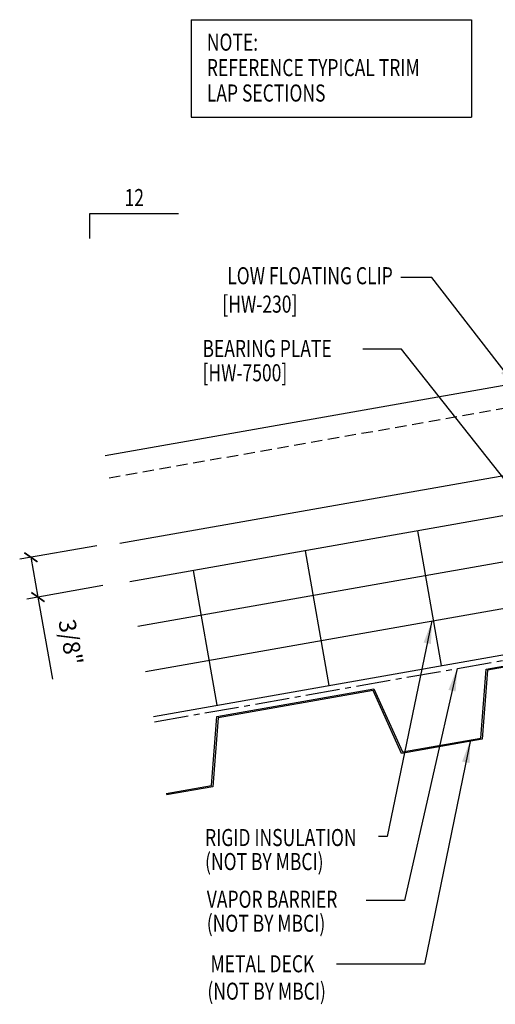
# Model space of a CAD drawing. Units: inches. Extents: x 1 to 189, y 11 to 99.
# Drawn here: x 1 to 12, y 11 to 33 of the extents above; entities that cross this region are included whole.
import ezdxf
from ezdxf.enums import TextEntityAlignment as Align

# ---------------------------------------------------------------- set-up
doc = ezdxf.new("R2010")
doc.units = ezdxf.units.IN
doc.header["$MEASUREMENT"] = 0
doc.linetypes.add('CENTER2', pattern=[1.125, 0.75, -0.125, 0.125, -0.125])
doc.linetypes.add('DASH2', pattern=[0.1875, 0.125, -0.0625])
for name, color, linetype in [('BARRIER', 253, 'CENTER2'), ('DIM', 2, 'Continuous'), ('MARK', 1, 'Continuous'), ('METALDECK', 5, 'Continuous'), ('PANEL', 11, 'Continuous'), ('TEXT', 2, 'Continuous'), ('THERMAL', 251, 'Continuous')]:
    doc.layers.add(name, color=color, linetype=linetype)
doc.styles.add('TEXT', font='SIMPLEX', dxfattribs={"width": 0.75, "height": 6})
doc.styles.add('TEXT1', font='ROMANS.shx', dxfattribs={"width": 0.75, "height": 0.375})
doc.dimstyles.new('DETAIL', dxfattribs={"dimscale": 4, "dimtxt": 0.375, "dimasz": 0.0625, "dimexe": 0.0625, "dimexo": 0.125, "dimgap": 0.0625, "dimtad": 1, "dimdec": 4, "dimzin": 3, "dimdsep": 46, "dimlunit": 4, "dimtxsty": 'TEXT1', "dimblk": 'ARCHTICK', "dimcen": 0.0625, "dimclrd": 7, "dimclre": 7, "dimclrt": 2, "dimadec": 0, "dimazin": 0, "dimtfac": 0.59375, "dimtdec": 4, "dimtmove": 0, "dimatfit": 3, "dimfxl": 0, "dimfrac": 2, "dimtolj": 1, "dimtzin": 3, "dimarcsym": 0})
doc.dimstyles.new('DETAIL$7', dxfattribs={"dimscale": 4, "dimtxt": 6, "dimasz": 0.125, "dimexe": 0.0625, "dimexo": 0.125, "dimgap": 0.0625, "dimtad": 1, "dimdec": 5, "dimzin": 3, "dimdsep": 46, "dimlunit": 4, "dimtxsty": 'TEXT', "dimblk": 'ARCHTICK', "dimcen": 0.0625, "dimclrd": 7, "dimclre": 7, "dimclrt": 2, "dimadec": 0, "dimazin": 0, "dimtfac": 0.666667, "dimtdec": 5, "dimtmove": 0, "dimatfit": 3, "dimfxl": 0, "dimfrac": 2, "dimtolj": 1, "dimtzin": 3, "dimarcsym": 0})

# ---------------------------------------------------------------- blocks, each defined once
blk = doc.blocks.new('_ArchTick')
at = {"color": 0, "linetype": 'ByBlock', "const_width": 0.15}
blk.add_lwpolyline([(-0.5, -0.5), (0.5, 0.5)], dxfattribs=at)
blk = doc.blocks.new('*D18')
at = {"layer": 'DEFPOINTS', "color": 0}
for p in [(3.366, 21.231), (3.504, 20.355), (1.585, 20.017)]:
    blk.add_point(p, dxfattribs=at)
at = {"layer": 'DIM', "color": 7, "lineweight": -2}
for p, q in [((2.874, 21.144), (1.185, 20.847)), ((1.431, 20.89), (1.585, 20.017)), ((3.011, 20.268), (1.339, 19.973)), ((1.585, 20.017), (1.902, 18.218))]:
    blk.add_line(p, q, dxfattribs=at)
at = {"layer": 'DIM', "color": 7, "lineweight": -2, "xscale": 0.25, "yscale": 0.25, "zscale": 0.25}
for p, rotation in [((1.431, 20.89), 99.99999999999915), ((1.585, 20.017), 279.9999999999991)]:
    blk.add_blockref('_ArchTick', p, dxfattribs=dict(at, rotation=rotation))
at = {"layer": 'DIM', "color": 2, "insert": (2.304, 19.026), "char_height": 0.375, "attachment_point": 5, "rotation": 280, "style": 'TEXT1'}
blk.add_mtext('\\A1;3/8"', dxfattribs=at)
blk = doc.blocks.new('slopl1')
at = {"layer": 'MARK', "color": 6}
blk.add_lwpolyline([(0, 0), (0, 0.1368), (0.4871, 0.1368)], dxfattribs=at)
at = {"layer": 'MARK', "color": 2, "style": 'TEXT1', "width": 0.75}
blk.add_text('12', height=0.09375, dxfattribs=at).set_placement((0.1909, 0.1779))
blk.add_attdef('SLOPL1', text='', height=0.0938, dxfattribs=at).set_placement((-0.0549, 0.0243), align=Align.RIGHT)
blk = doc.blocks.new('A$C30686E82')
for p, q in [((-2.715, 0.761), (3.437, 0.761)), ((-2.715, 0.761), (-2.715, -1.379)), ((3.437, 0.761), (3.437, -1.379)), ((-2.715, -1.379), (3.437, -1.379))]:
    blk.add_line(p, q)
at = {"layer": 'TEXT', "style": 'TEXT1', "width": 0.75}
for s, p in [('NOTE:', (-2.368, 0.081)), ('REFERENCE TYPICAL TRIM', (-2.368, -0.477)), ('LAP SECTIONS', (-2.368, -1.035))]:
    blk.add_text(s, height=0.375, dxfattribs=at).set_placement(p)

msp = doc.modelspace()

# ---------------------------------------------------------------- linework, layer by layer
at = {"layer": 'BARRIER'}
msp.add_line((4.14259, 17.27993), (23.2583, 20.65054), dxfattribs=at)
at = {"layer": 'METALDECK'}
for points in [[(4.3982, 15.70529), (5.3959, 15.88121), (5.50992, 17.39409), (8.95674, 18.00186), (9.58133, 16.61922), (11.30474, 16.9231), (11.30474, 16.9231), (11.41876, 18.43598), (14.86559, 19.04375), (15.49017, 17.6611), (17.21359, 17.96499), (17.32761, 19.47787), (20.77444, 20.08564), (21.39902, 18.70299), (23.2583, 19.03083)], [(23.2583, 19.00047), (21.38134, 18.66951), (20.75675, 20.05216), (17.35568, 19.45246), (17.24166, 17.93958), (15.47249, 17.62763), (14.84791, 19.01027), (11.44683, 18.41057), (11.33281, 16.89769), (11.33281, 16.89769), (9.56364, 16.58574), (8.93906, 17.96838), (5.53799, 17.36868), (5.42396, 15.8558), (4.40339, 15.67584)]]:
    msp.add_lwpolyline(points, dxfattribs=at)
at = {"layer": 'PANEL', "color": 8, "linetype": 'DASH2', "ltscale": 2}
msp.add_line((3.14503, 22.63477), (20.93882, 25.76503), dxfattribs=at)
at = {"layer": 'PANEL'}
msp.add_lwpolyline([(3.37985, 21.2), (21.19038, 24.33834), (20.8535, 26.24886), (3.05972, 23.11861)], dxfattribs=at)
at = {"layer": 'THERMAL', "color": 8}
for p, q in [((23.2583, 23.82104), (3.6004, 20.35482)), ((23.2583, 22.80561), (3.77405, 19.37001)), ((3.9477, 18.3852), (23.2583, 21.79018)), ((9.91187, 21.4677), (10.43281, 18.51328)), ((7.44985, 21.03358), (7.9708, 18.07916)), ((4.12134, 17.4004), (23.2583, 20.77476)), ((4.98783, 20.59946), (5.50878, 17.64504))]:
    msp.add_line(p, q, dxfattribs=at)

# ---------------------------------------------------------------- block references
msp.add_blockref('A$C30686E82', (7.659, 31.92155))
at = {"layer": 'MARK', "xscale": 4, "yscale": 4, "zscale": 4}
msp.add_blockref('slopl1', (2.7226, 27.88112), dxfattribs=at)

# ---------------------------------------------------------------- texts
at = {"layer": 'TEXT', "style": 'TEXT1', "width": 0.75}
for s, p in [('LOW FLOATING CLIP', (9.3705, 26.87893)), ('[HW-230]', (7.27791, 26.25554))]:
    msp.add_text(s, height=0.375, dxfattribs=at).set_placement(p, align=Align.RIGHT)
for s, p in [('BEARING PLATE', (5.19566, 25.28202)), ('[HW-7500]', (5.19566, 24.75045)), ('RIGID INSULATION', (5.25177, 14.55467)), ('(NOT BY MBCI)', (5.25177, 14.02751)), ('VAPOR BARRIER', (5.28971, 13.20129)), ('(NOT BY MBCI)', (5.28971, 12.67413)), ('METAL DECK', (5.37058, 11.78598)), ('(NOT BY MBCI)', (5.30287, 11.18405))]:
    msp.add_text(s, height=0.375, dxfattribs=at).set_placement(p)

# ---------------------------------------------------------------- dimensions: what is measured, and where the dimension line sits
at = {"layer": 'DIM'}
dim = msp.add_linear_dim(base=(1.5852, 20.01653), p1=(3.36603, 21.23125), p2=(3.50375, 20.35482), angle=280, text='3/8"', dimstyle='DETAIL', dxfattribs=at)
dim.commit()
dim.dimension.update_dxf_attribs({"geometry": '*D18', "text_midpoint": (1.77629, 18.9328), "dimtype": 160})

# ---------------------------------------------------------------- leaders
for points in [[(12.11623, 24.586), (10.22793, 27.02542), (9.54751, 27.02542)], [(12.1726, 22.15116), (9.56169, 25.4529), (8.71116, 25.4529)], [(10.22954, 19.49286), (9.24955, 14.76327), (9.05908, 14.76327)], [(10.78174, 18.45059), (9.63051, 13.36276), (8.78697, 13.36276)], [(11.07307, 16.88225), (10.06588, 11.96224), (8.13391, 11.96224)]]:
    msp.add_leader(points, dimstyle='DETAIL$7')

doc.saveas('drawing.dxf')
